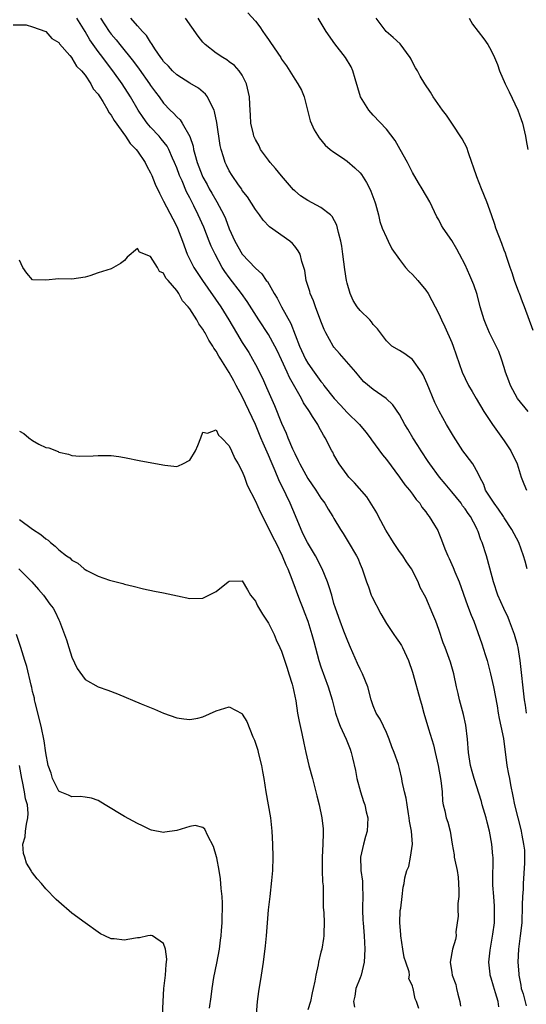
# Model space of a CAD drawing. Units: inches. Extents: x 2604000 to 2607000, y 1524000 to 1527000.
# Drawn here: x 2604649 to 2604726, y 1524529 to 1524679 of the extents above; entities that cross this region are included whole.
import ezdxf

# ---------------------------------------------------------------- set-up
doc = ezdxf.new("R2010")
doc.units = ezdxf.units.IN
doc.header["$MEASUREMENT"] = 0
doc.layers.add('LD26041524_2ft', color=62, linetype='Continuous')

msp = doc.modelspace()

# ---------------------------------------------------------------- linework, layer by layer
at = {"layer": 'LD26041524_2ft'}
for points, elevation in [([(2604683.83, 1524679.83), (2604685, 1524678.55), (2604685.7, 1524677.7), (2604686.14, 1524677), (2604686.5, 1524676.5), (2604687, 1524675.76), (2604687.33, 1524675.33), (2604688.87, 1524673), (2604689, 1524672.78), (2604689.76, 1524671.76), (2604690.52, 1524670.52), (2604691, 1524669.72), (2604691.49, 1524669), (2604692.02, 1524668.02), (2604692.46, 1524667), (2604693.37, 1524663.37), (2604693.98, 1524661.98), (2604694.75, 1524660.75), (2604695.64, 1524659.64), (2604696.42, 1524659), (2604697, 1524658.57), (2604698.29, 1524657.71), (2604699, 1524657.2), (2604700.2, 1524656.2), (2604701, 1524655.4), (2604701.18, 1524655.18), (2604701.97, 1524653.97), (2604702.45, 1524653), (2604702.62, 1524652.62), (2604703.23, 1524651), (2604703.33, 1524650.67), (2604703.77, 1524649), (2604704, 1524648), (2604704.38, 1524647), (2604705, 1524645.56), (2604705.27, 1524645), (2604705.81, 1524643.81), (2604707, 1524642.2), (2604707.93, 1524641), (2604708.42, 1524640.42), (2604709, 1524639.91), (2604709.78, 1524639), (2604711, 1524637.53), (2604711.38, 1524637), (2604711.96, 1524635.96), (2604712.47, 1524635), (2604713, 1524633.89), (2604713.39, 1524633), (2604713.93, 1524631.93), (2604715, 1524629.53), (2604715.2, 1524629), (2604715.67, 1524627.67), (2604716.59, 1524625), (2604717, 1524624.05), (2604717.51, 1524623), (2604718.07, 1524622.07), (2604718.68, 1524621), (2604719.87, 1524619), (2604721.18, 1524617), (2604721.94, 1524615.94), (2604723, 1524614.51), (2604723.98, 1524613), (2604724.95, 1524611), (2604725.59, 1524609), (2604725.97, 1524607.97), (2604726.39, 1524607)], 7774), ([(2604722.18, 1524528.18), (2604722.05, 1524529), (2604721.67, 1524530.33), (2604721.33, 1524531.33), (2604721, 1524532.53), (2604720.88, 1524532.88), (2604720.86, 1524533), (2604720.86, 1524533.14), (2604720.64, 1524535), (2604720.83, 1524536.83), (2604721.27, 1524539.27), (2604721.48, 1524541), (2604721.48, 1524542.52), (2604721.52, 1524543), (2604721.52, 1524543.52), (2604721.38, 1524545), (2604721.25, 1524546.75), (2604721.27, 1524547.27), (2604721.29, 1524551), (2604721.24, 1524551.24), (2604721.11, 1524553), (2604720.74, 1524555), (2604720.36, 1524556.36), (2604720.23, 1524557), (2604719.63, 1524559), (2604719.5, 1524559.5), (2604718.4, 1524563), (2604718.08, 1524564.08), (2604717.86, 1524565), (2604717.52, 1524567), (2604717.36, 1524569), (2604717.13, 1524571.13), (2604716.78, 1524572.78), (2604716.18, 1524575), (2604715.96, 1524575.96), (2604715.71, 1524577), (2604715.27, 1524579), (2604714.78, 1524580.78), (2604713.97, 1524583), (2604713.69, 1524583.69), (2604713, 1524585.73), (2604712.54, 1524587), (2604712.11, 1524588.11), (2604711, 1524590.65), (2604710.18, 1524592.18), (2604709.85, 1524593), (2604708.84, 1524595), (2604708.08, 1524596.08), (2604707.5, 1524597), (2604707, 1524597.65), (2604706.11, 1524599), (2604705.7, 1524599.7), (2604704.92, 1524600.92), (2604703.79, 1524603), (2604703.52, 1524603.53), (2604702.77, 1524604.76), (2604701.99, 1524605.99), (2604700.15, 1524608.15), (2604699.27, 1524609), (2604699, 1524609.34), (2604697.8, 1524611), (2604697, 1524612.39), (2604696.8, 1524612.8), (2604696.67, 1524613), (2604695.66, 1524615), (2604695.39, 1524615.39), (2604694.68, 1524616.68), (2604694.52, 1524617), (2604693.74, 1524618.26), (2604693.25, 1524619), (2604693.14, 1524619.14), (2604692.35, 1524620.35), (2604692.02, 1524621), (2604690.2, 1524624.2), (2604689.86, 1524625), (2604689, 1524626.88), (2604688.31, 1524628.31), (2604687.97, 1524629), (2604687, 1524630.78), (2604685.52, 1524633), (2604683.77, 1524635.77), (2604682.87, 1524637), (2604681, 1524639.43), (2604680.35, 1524640.35), (2604679.94, 1524641), (2604678.84, 1524643), (2604678.24, 1524644.24), (2604677.97, 1524645), (2604677.14, 1524647.14), (2604676.28, 1524649), (2604675.59, 1524650.41), (2604675.19, 1524651.19), (2604675, 1524651.59), (2604674.51, 1524652.51), (2604673.8, 1524654.2), (2604673.43, 1524655), (2604673, 1524656.16), (2604672.66, 1524657), (2604672.36, 1524657.64), (2604671.78, 1524659), (2604671.51, 1524659.51), (2604670.63, 1524660.63), (2604670.3, 1524661), (2604669, 1524662.38), (2604668.47, 1524663), (2604667.85, 1524663.85), (2604667.11, 1524665), (2604665.94, 1524667), (2604664.67, 1524669), (2604663.23, 1524671), (2604662.25, 1524672.25), (2604661.72, 1524673), (2604661, 1524673.95), (2604659.72, 1524675.72), (2604659, 1524676.96), (2604657.75, 1524679)], 7766), ([(2604661.37, 1524679), (2604662.69, 1524677), (2604663, 1524676.58), (2604663.73, 1524675.73), (2604664.3, 1524675), (2604666.4, 1524672.4), (2604667.26, 1524671.26), (2604668.85, 1524669), (2604669, 1524668.77), (2604669.74, 1524667.74), (2604670.32, 1524667), (2604671, 1524666.06), (2604672, 1524665), (2604672.51, 1524664.51), (2604673, 1524663.95), (2604673.5, 1524663.5), (2604673.83, 1524663), (2604674.99, 1524660.99), (2604675.5, 1524659.5), (2604675.57, 1524659), (2604675.74, 1524658.26), (2604676.1, 1524657), (2604676.88, 1524655), (2604677, 1524654.75), (2604677.64, 1524653.64), (2604677.96, 1524653), (2604678.33, 1524652.33), (2604679.1, 1524651), (2604680.18, 1524649), (2604680.44, 1524648.44), (2604681, 1524646.89), (2604681.84, 1524645), (2604683, 1524643), (2604685, 1524640.86), (2604686, 1524640), (2604686.67, 1524639), (2604686.83, 1524638.83), (2604687.89, 1524637), (2604688.32, 1524636.32), (2604689, 1524635), (2604690.41, 1524632.41), (2604691.75, 1524629), (2604692.66, 1524627), (2604693, 1524626.39), (2604693.96, 1524625), (2604695, 1524623.57), (2604695.28, 1524623.28), (2604695.47, 1524623), (2604697.05, 1524621), (2604697.97, 1524619.97), (2604699, 1524618.87), (2604700.89, 1524617), (2604701.85, 1524615.85), (2604702.51, 1524615), (2604702.71, 1524614.71), (2604704.41, 1524612.41), (2604705, 1524611.68), (2604707, 1524609.01), (2604707.82, 1524607.82), (2604708.55, 1524607), (2604709, 1524606.4), (2604709.56, 1524605.56), (2604710.09, 1524605), (2604710.42, 1524604.42), (2604711, 1524603.72), (2604711.28, 1524603.28), (2604711.52, 1524603), (2604712.33, 1524601.67), (2604712.83, 1524600.83), (2604713, 1524600.44), (2604713.42, 1524599.42), (2604713.94, 1524598.06), (2604714.38, 1524597), (2604714.58, 1524596.58), (2604715.21, 1524595.21), (2604715.46, 1524594.54), (2604716.09, 1524593), (2604717.39, 1524589.39), (2604717.95, 1524587.95), (2604718.34, 1524587), (2604719.58, 1524583.58), (2604720.08, 1524581.92), (2604720.37, 1524581), (2604720.91, 1524579), (2604721.36, 1524577), (2604721.89, 1524574.11), (2604722.08, 1524573), (2604722.19, 1524572.19), (2604722.48, 1524571), (2604722.87, 1524569.13), (2604723.41, 1524565), (2604723.66, 1524563.66), (2604723.77, 1524563), (2604723.94, 1524562.06), (2604724.32, 1524560.32), (2604724.58, 1524559), (2604725.04, 1524557), (2604725.46, 1524555.46), (2604725.55, 1524555), (2604725.65, 1524554.35), (2604725.94, 1524553), (2604726.06, 1524552.06), (2604726.08, 1524550.08), (2604725.88, 1524547), (2604725.86, 1524546.14), (2604725.79, 1524545), (2604725.75, 1524543.75), (2604725.75, 1524543), (2604725.67, 1524541.67), (2604725.65, 1524541), (2604725.42, 1524539), (2604725.16, 1524537), (2604725.06, 1524535), (2604725.22, 1524533.22), (2604725.22, 1524533), (2604725.51, 1524531.51), (2604725.59, 1524531), (2604725.86, 1524530.14), (2604726.34, 1524528.34)], 7768), ([(2604726.41, 1524573), (2604726.22, 1524574.22), (2604726.08, 1524575), (2604725.4, 1524581), (2604725.1, 1524583), (2604725, 1524583.4), (2604724.56, 1524585), (2604723.81, 1524587), (2604723.57, 1524587.57), (2604722.93, 1524588.93), (2604722.03, 1524591), (2604721.34, 1524593), (2604720.45, 1524596.45), (2604720.28, 1524597), (2604719.63, 1524599), (2604719.44, 1524599.44), (2604719, 1524600.68), (2604718.88, 1524601), (2604718.75, 1524601.25), (2604717.82, 1524603), (2604717.47, 1524603.47), (2604717, 1524604.18), (2604716.64, 1524604.64), (2604716.4, 1524605), (2604715, 1524606.77), (2604713.99, 1524607.99), (2604713.12, 1524609), (2604711.63, 1524611), (2604711.39, 1524611.39), (2604710.31, 1524613), (2604709.81, 1524613.81), (2604709.05, 1524615), (2604708.29, 1524616.29), (2604707.84, 1524617), (2604707, 1524618.55), (2604706, 1524620.01), (2604704.98, 1524620.98), (2604703, 1524622.37), (2604701.56, 1524623.56), (2604701, 1524624.19), (2604700.35, 1524625), (2604697.84, 1524627.84), (2604697, 1524628.83), (2604696.88, 1524629), (2604695.77, 1524631), (2604695.52, 1524631.52), (2604695, 1524632.81), (2604694.17, 1524635), (2604693.87, 1524635.87), (2604693.36, 1524637), (2604693.3, 1524637.3), (2604692.77, 1524639), (2604692.54, 1524640.54), (2604692.09, 1524641.91), (2604691.83, 1524643), (2604691.54, 1524643.54), (2604691, 1524644.21), (2604690.66, 1524644.66), (2604690.26, 1524645), (2604687.18, 1524647.18), (2604686.19, 1524648.19), (2604685.61, 1524649), (2604685, 1524649.83), (2604683.78, 1524651.78), (2604683, 1524652.75), (2604682.91, 1524652.91), (2604682.43, 1524653.57), (2604681.46, 1524655), (2604681, 1524655.75), (2604680.61, 1524656.61), (2604680.4, 1524657), (2604680.15, 1524657.85), (2604679.77, 1524659), (2604679.61, 1524659.61), (2604679.12, 1524663.12), (2604678.78, 1524664.78), (2604678.69, 1524665), (2604678.28, 1524665.72), (2604677.7, 1524667), (2604677.41, 1524667.41), (2604676.32, 1524668.32), (2604675, 1524669.11), (2604673, 1524670.39), (2604672.34, 1524671), (2604671.72, 1524671.72), (2604671, 1524672.42), (2604670.77, 1524672.77), (2604670.58, 1524673), (2604669.65, 1524674.35), (2604669.24, 1524675), (2604669.16, 1524675.16), (2604669, 1524675.35), (2604668.39, 1524676.39), (2604667.79, 1524677), (2604667, 1524677.85), (2604665.97, 1524679)], 7770), ([(2604726.49, 1524595), (2604726.16, 1524596.16), (2604725.93, 1524597), (2604725.2, 1524599), (2604724.17, 1524601), (2604723, 1524602.77), (2604722.86, 1524603), (2604722.11, 1524604.11), (2604721.43, 1524605), (2604720.13, 1524607), (2604719.85, 1524607.85), (2604719.25, 1524609), (2604719, 1524609.55), (2604718.19, 1524611), (2604717.7, 1524611.7), (2604717, 1524612.57), (2604716.69, 1524613), (2604715.24, 1524615.24), (2604714.5, 1524616.5), (2604714.19, 1524617), (2604713.04, 1524619.04), (2604712.4, 1524620.4), (2604711.24, 1524623.24), (2604710.62, 1524624.62), (2604710.38, 1524625), (2604709, 1524626.94), (2604707.8, 1524627.8), (2604707, 1524628.31), (2604705.83, 1524629), (2604705, 1524629.78), (2604704.08, 1524631), (2604703.63, 1524631.63), (2604703, 1524632.28), (2604702.71, 1524632.71), (2604702.46, 1524633), (2604701, 1524634.41), (2604700.56, 1524635), (2604699.94, 1524635.94), (2604699.45, 1524637), (2604699, 1524638.57), (2604698.9, 1524639), (2604698.66, 1524640.66), (2604698.37, 1524643), (2604698.21, 1524644.21), (2604698.05, 1524645), (2604697.68, 1524646.32), (2604697.55, 1524647), (2604697.45, 1524647.45), (2604696.74, 1524648.74), (2604696.47, 1524649), (2604695, 1524650.15), (2604693, 1524651.19), (2604691.9, 1524651.9), (2604691, 1524652.67), (2604690.83, 1524652.83), (2604689, 1524654.97), (2604688.09, 1524656.08), (2604687.27, 1524657), (2604687, 1524657.35), (2604685.78, 1524659), (2604685.56, 1524659.56), (2604685, 1524660.52), (2604684.78, 1524661), (2604684.7, 1524661.3), (2604684.32, 1524663), (2604684.24, 1524664.24), (2604684.18, 1524665), (2604684.15, 1524665.85), (2604684.09, 1524667), (2604683.66, 1524669), (2604683, 1524670.3), (2604682.54, 1524671), (2604681.82, 1524671.82), (2604681, 1524672.38), (2604680.65, 1524672.65), (2604680.02, 1524673), (2604679, 1524673.67), (2604677.33, 1524675), (2604677, 1524675.36), (2604676.27, 1524676.27), (2604674.34, 1524679)], 7772), ([(2604726.64, 1524619), (2604725, 1524621), (2604723.93, 1524623), (2604723.67, 1524623.67), (2604723.2, 1524625), (2604723, 1524625.7), (2604722.58, 1524627), (2604722.15, 1524628.15), (2604721.74, 1524629), (2604720.73, 1524631), (2604720.22, 1524632.22), (2604719.91, 1524633), (2604719.32, 1524635), (2604718.85, 1524636.85), (2604718.35, 1524638.35), (2604717.76, 1524639.76), (2604717, 1524641.41), (2604716.14, 1524643), (2604715.76, 1524643.76), (2604715, 1524645.08), (2604713.68, 1524647), (2604713.41, 1524647.41), (2604713, 1524648.23), (2604712.72, 1524648.72), (2604711.62, 1524651), (2604710.48, 1524653), (2604709.91, 1524653.91), (2604709, 1524655.49), (2604708.21, 1524657), (2604707.12, 1524659), (2604706.34, 1524660.34), (2604705, 1524662.06), (2604703, 1524664.23), (2604702.34, 1524665), (2604701.07, 1524667), (2604700.23, 1524669.77), (2604699.9, 1524671), (2604699.61, 1524671.61), (2604698.78, 1524673), (2604697.12, 1524675.12), (2604695.79, 1524677), (2604694.61, 1524679)], 7776), ([(2604727.38, 1524631.38), (2604726.07, 1524635), (2604725.76, 1524635.76), (2604725.33, 1524637), (2604725.23, 1524637.23), (2604724.56, 1524639), (2604724.18, 1524640.18), (2604723.87, 1524641), (2604723.32, 1524642.68), (2604723.19, 1524643.19), (2604723, 1524643.63), (2604722.64, 1524644.64), (2604721.71, 1524647), (2604721.56, 1524647.56), (2604721.04, 1524649), (2604720.34, 1524651), (2604719.5, 1524653), (2604718.79, 1524654.79), (2604718.3, 1524656.3), (2604718.06, 1524657), (2604717.51, 1524658.49), (2604717.28, 1524659.28), (2604716.59, 1524660.59), (2604715, 1524663), (2604714.2, 1524664.2), (2604713.55, 1524665), (2604712.14, 1524667), (2604711.72, 1524667.72), (2604710.88, 1524669), (2604710.17, 1524670.17), (2604709.76, 1524671), (2604709.45, 1524671.45), (2604709, 1524672.32), (2604708.76, 1524672.76), (2604708.65, 1524673), (2604707.08, 1524675.08), (2604706.05, 1524676.05), (2604704.98, 1524677), (2604703.44, 1524679)], 7778), ([(2604717.62, 1524679), (2604718.12, 1524678.12), (2604719.89, 1524675.89), (2604720.51, 1524675), (2604721, 1524674.09), (2604721.49, 1524673), (2604721.94, 1524671.94), (2604722.25, 1524671), (2604723.12, 1524669), (2604723.76, 1524667.76), (2604725.07, 1524665), (2604725.57, 1524663.57), (2604725.76, 1524663), (2604726.23, 1524661), (2604726.33, 1524660.33), (2604726.61, 1524659)], 7780), ([(2604648.01, 1524677.99), (2604649.99, 1524678.01), (2604651, 1524677.72), (2604653, 1524676.98), (2604653.91, 1524675.91), (2604655, 1524675.33), (2604655.12, 1524675.12), (2604656.69, 1524673.31), (2604656.96, 1524672.96), (2604657, 1524672.94), (2604657.69, 1524671.69), (2604658.44, 1524671), (2604659, 1524670.34), (2604659.89, 1524669), (2604660.25, 1524668.25), (2604661, 1524667.42), (2604661.15, 1524667.15), (2604661.26, 1524667), (2604661.71, 1524666.29), (2604662.46, 1524665), (2604662.64, 1524664.64), (2604663, 1524664.21), (2604663.42, 1524663.42), (2604665.18, 1524661), (2604665.9, 1524659.9), (2604666.78, 1524659), (2604667, 1524658.71), (2604668.16, 1524657), (2604668.44, 1524656.44), (2604669, 1524655.41), (2604669.18, 1524655), (2604669.7, 1524653.7), (2604670.34, 1524652.34), (2604671, 1524651.1), (2604672.39, 1524648.39), (2604673, 1524647.25), (2604673.12, 1524647), (2604673.9, 1524645), (2604674.61, 1524643), (2604675.59, 1524641), (2604676.91, 1524639), (2604679.72, 1524635), (2604680.95, 1524633), (2604682.11, 1524631), (2604683, 1524629.54), (2604683.99, 1524627.99), (2604684.56, 1524627), (2604685, 1524626.19), (2604686.07, 1524624.07), (2604686.69, 1524622.69), (2604687.9, 1524619.9), (2604689, 1524617.22), (2604689.71, 1524615.71), (2604689.97, 1524615), (2604690.67, 1524613.33), (2604691, 1524612.59), (2604691.55, 1524611.55), (2604691.81, 1524611), (2604693, 1524608.8), (2604694.23, 1524607), (2604695, 1524605.77), (2604695.59, 1524605), (2604696.1, 1524604.1), (2604696.84, 1524603), (2604697, 1524602.7), (2604698.01, 1524601), (2604698.42, 1524600.42), (2604699.14, 1524599.14), (2604700.42, 1524597), (2604700.62, 1524596.62), (2604701, 1524595.7), (2604701.31, 1524595), (2604701.44, 1524594.56), (2604701.95, 1524593), (2604702.25, 1524592.25), (2604702.7, 1524591), (2604702.8, 1524590.8), (2604704.15, 1524588.15), (2604705, 1524586.68), (2604706.15, 1524585), (2604706.47, 1524584.47), (2604707, 1524583.76), (2604707.29, 1524583.29), (2604707.44, 1524583), (2604708.36, 1524581), (2604709, 1524579.22), (2604709.1, 1524578.9), (2604710.15, 1524575), (2604710.35, 1524574.35), (2604710.72, 1524573), (2604711.43, 1524570.57), (2604712.17, 1524568.17), (2604712.45, 1524567), (2604712.91, 1524565), (2604713.31, 1524562.69), (2604713.49, 1524561), (2604713.57, 1524559.57), (2604713.67, 1524559), (2604713.93, 1524558.08), (2604714.15, 1524557), (2604714.37, 1524556.37), (2604714.75, 1524555), (2604715.06, 1524553), (2604715.35, 1524551.35), (2604715.37, 1524551), (2604715.43, 1524550.57), (2604715.78, 1524549), (2604715.94, 1524547.94), (2604716.03, 1524547), (2604716.07, 1524545.93), (2604716.04, 1524545), (2604715.92, 1524543.92), (2604715.93, 1524543), (2604715.98, 1524542.02), (2604715.62, 1524539.62), (2604715.64, 1524539), (2604715.53, 1524538.47), (2604715.08, 1524537), (2604714.73, 1524535), (2604715, 1524533.42), (2604715.06, 1524533), (2604715.58, 1524531.58), (2604715.68, 1524531), (2604715.9, 1524530.1), (2604716.22, 1524529), (2604716.29, 1524528.29)], 7764), ([(2604709.93, 1524527.93), (2604709.62, 1524529), (2604709.38, 1524529.38), (2604709.1, 1524531), (2604709.06, 1524531.06), (2604709, 1524531.38), (2604708.45, 1524532.45), (2604708.52, 1524533), (2604708.49, 1524533.51), (2604707.98, 1524535), (2604707.7, 1524535.7), (2604707.52, 1524537), (2604707.19, 1524539), (2604707.21, 1524539.21), (2604707.03, 1524541), (2604707.11, 1524542.89), (2604707.21, 1524543.21), (2604707.43, 1524545), (2604707.57, 1524546.43), (2604707.7, 1524547), (2604707.84, 1524547.84), (2604708.1, 1524549), (2604708.42, 1524549.58), (2604708.68, 1524551), (2604709, 1524553), (2604708.84, 1524555), (2604708.53, 1524556.53), (2604708.5, 1524557), (2604708.38, 1524557.62), (2604708.17, 1524559), (2604708.04, 1524560.04), (2604707.77, 1524561), (2604707.42, 1524562.58), (2604707.35, 1524563), (2604707, 1524564.53), (2604706.83, 1524565.17), (2604706.18, 1524567), (2604705.83, 1524567.83), (2604705.42, 1524569), (2604705, 1524570.01), (2604704.57, 1524571), (2604704.06, 1524572.06), (2604703.46, 1524573), (2604703, 1524574.12), (2604702.67, 1524575), (2604702.18, 1524577), (2604701.37, 1524579), (2604701, 1524579.69), (2604700.57, 1524580.57), (2604699.53, 1524583), (2604699.38, 1524583.38), (2604699, 1524584.23), (2604698.51, 1524585.49), (2604697.92, 1524587), (2604697.22, 1524589), (2604697, 1524589.72), (2604696.65, 1524591), (2604696.26, 1524592.26), (2604696, 1524593), (2604695.2, 1524595), (2604694.18, 1524597), (2604692.96, 1524599), (2604692.31, 1524600.31), (2604691.99, 1524601), (2604691.11, 1524603.11), (2604690.3, 1524605), (2604689.7, 1524606.3), (2604688.6, 1524608.6), (2604688.04, 1524609.96), (2604687.39, 1524611.39), (2604687, 1524612.34), (2604686.17, 1524614.17), (2604685.84, 1524615), (2604685, 1524617), (2604683, 1524621.31), (2604682.08, 1524623), (2604681.69, 1524623.69), (2604681, 1524624.98), (2604679.72, 1524627), (2604679.43, 1524627.43), (2604679, 1524628.22), (2604678.66, 1524628.66), (2604678.49, 1524629), (2604677.88, 1524629.88), (2604677.33, 1524631), (2604677.2, 1524631.2), (2604677, 1524631.58), (2604676.37, 1524632.37), (2604676.05, 1524633), (2604675, 1524634.68), (2604674.75, 1524635), (2604673.89, 1524635.89), (2604673.31, 1524637), (2604673, 1524637.46), (2604671.68, 1524639), (2604671.35, 1524639.35), (2604671, 1524640.11), (2604670.38, 1524640.38), (2604670.05, 1524641), (2604669, 1524642.67), (2604667.32, 1524643.32), (2604667, 1524643.89), (2604665.43, 1524642.57), (2604665, 1524642.05), (2604664.43, 1524641.57), (2604663, 1524640.8), (2604661, 1524640.17), (2604659.73, 1524639.73), (2604659, 1524639.49), (2604657, 1524639.21), (2604655, 1524639.23), (2604653, 1524639.04), (2604651, 1524639.08), (2604650.13, 1524640.13), (2604649.51, 1524641), (2604649, 1524642.11)], 7762), ([(2604649, 1524616.03), (2604649.66, 1524615.66), (2604650.43, 1524615), (2604651, 1524614.58), (2604651.96, 1524614.04), (2604653, 1524613.54), (2604653.45, 1524613.45), (2604654.89, 1524612.89), (2604655, 1524612.81), (2604656.48, 1524612.48), (2604657, 1524612.3), (2604658.21, 1524612.21), (2604660.23, 1524612.23), (2604661, 1524612.29), (2604663, 1524612.27), (2604664.14, 1524612.14), (2604665, 1524612), (2604667.49, 1524611.49), (2604671.2, 1524610.8), (2604673, 1524610.64), (2604673.29, 1524610.71), (2604673.95, 1524611), (2604675, 1524611.59), (2604675.86, 1524613), (2604676.2, 1524613.8), (2604676.65, 1524615), (2604677, 1524615.87), (2604677.7, 1524615.7), (2604679, 1524616.21), (2604679.39, 1524615.39), (2604679.84, 1524615), (2604681, 1524613.79), (2604681.36, 1524613), (2604681.84, 1524611.84), (2604682.37, 1524611), (2604683, 1524609.87), (2604683.33, 1524609), (2604683.75, 1524607.75), (2604685, 1524605.31), (2604685.71, 1524603.71), (2604687, 1524601.22), (2604687.71, 1524599.71), (2604688.1, 1524599), (2604689.09, 1524597), (2604689.63, 1524595.63), (2604689.94, 1524595), (2604690.57, 1524593.43), (2604691.75, 1524590.25), (2604692.23, 1524589), (2604692.46, 1524588.46), (2604693.01, 1524587.01), (2604693.64, 1524585), (2604693.91, 1524583.91), (2604694.69, 1524581), (2604695, 1524580.07), (2604696.13, 1524577), (2604696.7, 1524575), (2604697.23, 1524573), (2604697.67, 1524571.67), (2604697.95, 1524571), (2604698.88, 1524569), (2604699.47, 1524567.47), (2604699.64, 1524567), (2604699.81, 1524566.19), (2604700.26, 1524564.26), (2604700.5, 1524563), (2604701.03, 1524561), (2604701.49, 1524559.49), (2604701.7, 1524559), (2604701.91, 1524557.91), (2604702.17, 1524557), (2604702.06, 1524555), (2604701.82, 1524554.18), (2604701.51, 1524553), (2604701.06, 1524551), (2604701.12, 1524549.12), (2604701.11, 1524549), (2604701.35, 1524547.35), (2604701.36, 1524547), (2604701.35, 1524546.65), (2604701.4, 1524545), (2604701.37, 1524543.37), (2604701.34, 1524543), (2604701.42, 1524541.42), (2604701.43, 1524541), (2604701.61, 1524539), (2604701.73, 1524537), (2604701.63, 1524535), (2604701.13, 1524533), (2604701, 1524532.62), (2604700.33, 1524531), (2604700.2, 1524529.8), (2604700, 1524529), (2604700.11, 1524528.12)], 7760), ([(2604649, 1524602.55), (2604651, 1524601.08), (2604652.25, 1524600.25), (2604653, 1524599.56), (2604653.36, 1524599.36), (2604653.73, 1524599), (2604654.46, 1524598.46), (2604655, 1524597.9), (2604656.17, 1524597), (2604656.66, 1524596.66), (2604657, 1524596.31), (2604657.88, 1524595.88), (2604658.86, 1524595), (2604659, 1524594.89), (2604659.27, 1524594.73), (2604661, 1524593.88), (2604662.75, 1524593.25), (2604664.77, 1524592.77), (2604665, 1524592.69), (2604666.34, 1524592.34), (2604667.94, 1524591.94), (2604669.6, 1524591.6), (2604671, 1524591.34), (2604673.13, 1524590.87), (2604675, 1524590.48), (2604677, 1524590.55), (2604679, 1524591.55), (2604680.84, 1524593), (2604681, 1524593.14), (2604683, 1524593.16), (2604683.78, 1524591.78), (2604684.27, 1524591), (2604685, 1524590.07), (2604685.34, 1524589.34), (2604686.07, 1524588.07), (2604686.82, 1524587), (2604687, 1524586.72), (2604687.86, 1524585), (2604688.19, 1524584.19), (2604688.75, 1524583), (2604689, 1524582.42), (2604689.83, 1524579.83), (2604690.12, 1524579), (2604690.6, 1524577.4), (2604690.71, 1524577), (2604691.16, 1524574.84), (2604691.45, 1524573), (2604691.69, 1524571.69), (2604692.1, 1524569.9), (2604692.4, 1524568.4), (2604692.71, 1524567), (2604693.18, 1524565), (2604693.7, 1524563), (2604693.98, 1524562.02), (2604694.23, 1524561), (2604694.37, 1524560.37), (2604694.73, 1524559), (2604695.16, 1524557), (2604695.35, 1524555.35), (2604695.36, 1524555), (2604695.33, 1524554.67), (2604695.3, 1524553), (2604695.18, 1524551), (2604695.19, 1524549), (2604695.26, 1524547.26), (2604695.34, 1524546.66), (2604695.35, 1524543.35), (2604695.43, 1524542.57), (2604695.48, 1524541), (2604695.44, 1524539.44), (2604695.46, 1524539), (2604695.42, 1524538.58), (2604695.14, 1524537), (2604695, 1524536.51), (2604694.63, 1524535), (2604694.58, 1524534.58), (2604694.21, 1524533), (2604694.09, 1524532.09), (2604693.84, 1524531), (2604693.67, 1524530.33), (2604693.39, 1524529), (2604693, 1524527.72)], 7758), ([(2604648.9, 1524595), (2604650.89, 1524593), (2604651.87, 1524591.87), (2604652.68, 1524591), (2604653.63, 1524589.63), (2604654.12, 1524589), (2604654.44, 1524588.44), (2604655, 1524587.23), (2604655.12, 1524587), (2604655.86, 1524585), (2604656.19, 1524584.19), (2604656.51, 1524583), (2604657, 1524581.51), (2604657.79, 1524579.79), (2604659, 1524578.12), (2604661, 1524577.02), (2604662.48, 1524576.48), (2604663.93, 1524575.93), (2604667.58, 1524574.42), (2604669.61, 1524573.61), (2604671, 1524572.99), (2604673, 1524572.25), (2604674.09, 1524572.1), (2604675, 1524572), (2604676.24, 1524572.24), (2604677, 1524572.44), (2604679, 1524573.35), (2604681, 1524573.94), (2604682.91, 1524572.91), (2604683, 1524572.82), (2604683.69, 1524571.69), (2604684.62, 1524569.38), (2604684.86, 1524568.86), (2604685.35, 1524567.35), (2604685.44, 1524567), (2604685.92, 1524565), (2604686.07, 1524564.07), (2604686.28, 1524563), (2604686.6, 1524561), (2604687.29, 1524557), (2604687.53, 1524555), (2604687.63, 1524553), (2604687.64, 1524551), (2604687.59, 1524549), (2604687.47, 1524547.47), (2604687.19, 1524545), (2604686.97, 1524542.97), (2604686.67, 1524539), (2604686.52, 1524537.48), (2604686.21, 1524535), (2604685.89, 1524533), (2604685.47, 1524530.53), (2604685.28, 1524529), (2604685.1, 1524527)], 7756), ([(2604678, 1524528), (2604678.27, 1524529.73), (2604678.39, 1524531), (2604678.68, 1524532.68), (2604679.14, 1524534.86), (2604679.52, 1524537), (2604679.66, 1524538.34), (2604679.77, 1524539), (2604679.85, 1524539.85), (2604679.92, 1524541), (2604679.92, 1524542.08), (2604679.98, 1524543), (2604679.99, 1524543.99), (2604679.93, 1524545), (2604679.79, 1524546.21), (2604679.7, 1524547.7), (2604679.48, 1524549), (2604679.11, 1524550.89), (2604679.09, 1524551.09), (2604678.63, 1524552.63), (2604677.74, 1524554.26), (2604677.28, 1524555.28), (2604677, 1524555.55), (2604675.82, 1524555.82), (2604675, 1524555.68), (2604673, 1524555.08), (2604671.18, 1524554.82), (2604671, 1524554.78), (2604669.15, 1524555.15), (2604669, 1524555.2), (2604667.77, 1524555.77), (2604667, 1524556.16), (2604665, 1524557.22), (2604662.09, 1524559), (2604661, 1524559.64), (2604659.99, 1524559.99), (2604659, 1524560.18), (2604658.26, 1524560.26), (2604657, 1524560.2), (2604656.49, 1524560.49), (2604655.19, 1524561), (2604655, 1524561.1), (2604654.01, 1524563), (2604653.81, 1524563.81), (2604653.37, 1524565), (2604653, 1524566.95), (2604652.78, 1524568.78), (2604652.32, 1524571), (2604651.4, 1524574.6), (2604651.3, 1524575), (2604651.26, 1524575.26), (2604651, 1524576.28), (2604650.88, 1524576.88), (2604650.76, 1524577.24), (2604650.12, 1524580.12), (2604649.83, 1524581), (2604649.22, 1524583), (2604648.53, 1524585)], 7754), ([(2604670.8, 1524526.8), (2604670.9, 1524529), (2604671.02, 1524530.98), (2604671.27, 1524533), (2604671.38, 1524534.62), (2604671.45, 1524535), (2604671.46, 1524535.46), (2604671.28, 1524537), (2604671, 1524537.84), (2604669.28, 1524539), (2604669.09, 1524539.08), (2604669, 1524539.08), (2604668.57, 1524539), (2604667.3, 1524538.7), (2604667, 1524538.71), (2604665.55, 1524538.45), (2604665, 1524538.34), (2604663.45, 1524538.55), (2604663, 1524538.53), (2604662.02, 1524539), (2604661.34, 1524539.34), (2604661, 1524539.57), (2604659, 1524541), (2604657, 1524542.48), (2604655, 1524544.19), (2604654.58, 1524544.58), (2604653, 1524546.2), (2604652.36, 1524547), (2604651.71, 1524547.71), (2604651, 1524548.61), (2604650.85, 1524548.85), (2604650.79, 1524549), (2604650.08, 1524550.08), (2604649.8, 1524551), (2604649.59, 1524551.59), (2604649.52, 1524553), (2604649.87, 1524554.13), (2604649.9, 1524555), (2604650.04, 1524556.04), (2604650.29, 1524557), (2604650.3, 1524557.7), (2604650.19, 1524559), (2604649.93, 1524559.93), (2604649.75, 1524561), (2604649.44, 1524562.56), (2604649.33, 1524563), (2604649, 1524565)], 7752)]:
    msp.add_lwpolyline(points, dxfattribs=dict(at, elevation=elevation))

doc.saveas('drawing.dxf')
